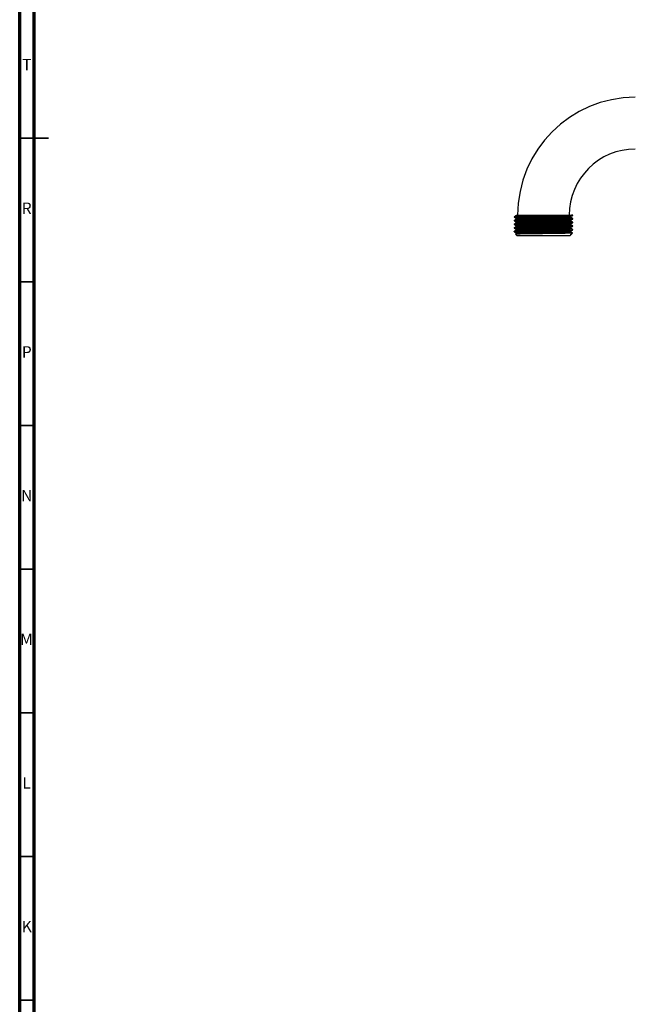
# Model space of a CAD drawing. Units: millimetres. Extents: x 4 to 1496, y 5 to 1495.
# Drawn here: x 5 to 219, y 449 to 791 of the extents above; entities that cross this region are included whole.
import ezdxf

# ---------------------------------------------------------------- set-up
doc = ezdxf.new("R2010")
doc.units = ezdxf.units.MM
doc.styles.add('SLDTEXTSTYLE0', font='TXT', dxfattribs={"width": 0.75})

msp = doc.modelspace()

# ---------------------------------------------------------------- linework, layer by layer
at = {"color": 7, "linetype": 'Continuous', "lineweight": 70}
for p, q in [((5, 5), (5, 1495)), ((10, 10), (10, 1490))]:
    msp.add_line(p, q, dxfattribs=at)
at = {"color": 7, "linetype": 'Continuous', "lineweight": 35}
for p, q in [((5, 750), (15, 750)), ((10, 750), (5, 750)), ((10, 700), (5, 700)), ((10, 650), (5, 650)), ((10, 600), (5, 600)), ((10, 550), (5, 550)), ((10, 500), (5, 500)), ((10, 450), (5, 450))]:
    msp.add_line(p, q, dxfattribs=at)
at = {"color": 7, "linetype": 'Continuous', "lineweight": 25}
for p, q in [((181.57, 723.19), (196.44, 723.19)), ((197.27, 723.19), (197.26, 723.19)), ((197.64, 723.19), (197.27, 723.19)), ((197.64, 723.09), (197.64, 723.19)), ((177.24, 722.61), (177.24, 722.46)), ((177.24, 721.34), (177.24, 721.19)), ((177.24, 720.07), (177.24, 719.92)), ((197.64, 721.82), (197.64, 721.98)), ((197.64, 720.55), (197.64, 720.71)), ((177.24, 718.8), (177.24, 718.65)), ((177.24, 717.53), (177.24, 717.38)), ((177.94, 716.67), (177.72, 716.54)), ((177.72, 716.52), (178.24, 715.99)), ((177.93, 716.98), (177.93, 716.66)), ((196.64, 715.99), (196.94, 716.29)), ((196.92, 716.31), (196.79, 716.31)), ((197.04, 716.39), (197.57, 716.92)), ((197.64, 719.28), (197.64, 719.44)), ((197.64, 718.01), (197.64, 718.17)), ((187.44, 715.99), (178.24, 715.99)), ((196.64, 715.99), (187.44, 715.99))]:
    msp.add_line(p, q, dxfattribs=at)
for radius in [41, 23]:
    msp.add_arc((219.44, 723.19), radius, 90, 180, dxfattribs=at)
for points, knots in [([(177.27, 722.61), (177.26, 722.62), (177.17, 722.63), (177.55, 722.67), (178.43, 722.72), (179.88, 722.77), (181.73, 722.81), (183.91, 722.86), (186.28, 722.91), (188.72, 722.96), (191.09, 723), (193.26, 723.05), (195.09, 723.1), (196.49, 723.15), (197.01, 723.18), (197.26, 723.19)], [0, 0, 0, 0, 0.010758, 0.093421, 0.177316, 0.260068, 0.342015, 0.425785, 0.509132, 0.59079, 0.674214, 0.757942, 0.839809, 0.922672, 1, 1, 1, 1]), ([(177.31, 722.46), (177.3, 722.46), (177.28, 722.49), (177.87, 722.53), (179, 722.58), (180.63, 722.63), (182.64, 722.67), (184.92, 722.72), (187.34, 722.77), (189.76, 722.82), (192.07, 722.87), (194.1, 722.92), (195.76, 722.96), (196.94, 723.01), (197.59, 723.05), (197.58, 723.08), (197.58, 723.09)], [0, 0, 0, 0, 0.042276, 0.118452, 0.194814, 0.269461, 0.345152, 0.421689, 0.496909, 0.571931, 0.64844, 0.724283, 0.798849, 0.875129, 0.951403, 1, 1, 1, 1]), ([(177.94, 723.19), (177.94, 723.19), (177.89, 723.19), (178.06, 723.19), (178.46, 723.19), (179.15, 723.19), (180.14, 723.19), (181.07, 723.19), (181.6, 723.19)], [0, 0, 0, 0, 0.017801, 0.202683, 0.387564, 0.572446, 0.757327, 1, 1, 1, 1]), ([(177.93, 723.19), (177.93, 723.19), (177.93, 723.13), (177.93, 723.07), (177.93, 723.01)], [0, 0, 0, 0, 0.1356398, 1, 1, 1, 1]), ([(177.95, 723.02), (177.97, 723.03), (178.03, 723.05), (178.41, 723.08), (179.02, 723.11), (180, 723.15), (180.99, 723.18), (181.6, 723.19)], [0, 0, 0, 0, 0.159136, 0.341275, 0.5243, 0.705878, 1, 1, 1, 1]), ([(181.6, 723.19), (182.05, 723.19), (182.94, 723.19), (184.44, 723.19), (186.01, 723.19), (187.62, 723.19), (189.25, 723.19), (190.85, 723.19), (192.38, 723.19), (193.78, 723.19), (195.03, 723.19), (196.07, 723.19), (196.81, 723.19), (197.13, 723.19), (197.26, 723.19)], [0, 0, 0, 0, 0.087827, 0.171735, 0.255643, 0.339514, 0.423401, 0.508591, 0.59378, 0.680082, 0.766394, 0.853101, 0.939808, 1, 1, 1, 1]), ([(196.95, 722.69), (197.07, 722.76), (197.3, 722.89), (197.52, 723.02), (197.64, 723.09)], [0, 0, 0, 0, 0.498827, 1, 1, 1, 1]), ([(177.27, 721.34), (177.26, 721.35), (177.17, 721.36), (177.55, 721.4), (178.43, 721.45), (179.88, 721.5), (181.73, 721.54), (183.91, 721.59), (186.28, 721.64), (188.72, 721.69), (191.09, 721.73), (193.26, 721.78), (195.09, 721.83), (196.51, 721.88), (197.37, 721.93), (197.72, 721.96), (197.61, 721.98), (197.59, 721.99)], [0, 0, 0, 0, 0.009709, 0.084313, 0.160029, 0.234714, 0.308672, 0.384275, 0.459497, 0.533194, 0.608486, 0.684051, 0.757937, 0.832722, 0.908433, 0.982929, 1, 1, 1, 1]), ([(177.27, 720.07), (177.26, 720.08), (177.17, 720.09), (177.55, 720.13), (178.43, 720.18), (179.88, 720.23), (181.73, 720.27), (183.91, 720.32), (186.28, 720.37), (188.72, 720.42), (191.09, 720.46), (193.26, 720.51), (195.09, 720.56), (196.51, 720.61), (197.37, 720.66), (197.72, 720.69), (197.61, 720.71), (197.59, 720.72)], [0, 0, 0, 0, 0.00971, 0.084325, 0.160052, 0.234747, 0.308715, 0.384329, 0.459561, 0.533269, 0.608571, 0.684147, 0.758042, 0.832838, 0.90856, 0.983066, 1, 1, 1, 1]), ([(177.93, 723.02), (177.82, 722.95), (177.59, 722.82), (177.36, 722.69), (177.25, 722.62)], [0, 0, 0, 0, 0.499992, 1, 1, 1, 1]), ([(177.25, 722.45), (177.36, 722.38), (177.59, 722.25), (177.82, 722.12), (177.93, 722.06)], [0, 0, 0, 0, 0.50554, 1, 1, 1, 1]), ([(177.93, 721.75), (177.82, 721.68), (177.59, 721.55), (177.36, 721.42), (177.25, 721.35)], [0, 0, 0, 0, 0.499992, 1, 1, 1, 1]), ([(177.25, 721.18), (177.36, 721.11), (177.59, 720.98), (177.82, 720.85), (177.93, 720.79)], [0, 0, 0, 0, 0.50521, 1, 1, 1, 1]), ([(177.93, 720.48), (177.82, 720.41), (177.59, 720.28), (177.36, 720.15), (177.25, 720.08)], [0, 0, 0, 0, 0.499992, 1, 1, 1, 1]), ([(177.25, 719.91), (177.36, 719.84), (177.59, 719.71), (177.82, 719.58), (177.93, 719.52)], [0, 0, 0, 0, 0.504884, 1, 1, 1, 1]), ([(177.31, 721.19), (177.3, 721.19), (177.28, 721.22), (177.87, 721.26), (179, 721.31), (180.63, 721.36), (182.64, 721.4), (184.92, 721.45), (187.34, 721.5), (189.76, 721.55), (192.07, 721.6), (194.1, 721.65), (195.76, 721.69), (196.94, 721.74), (197.59, 721.78), (197.58, 721.81), (197.58, 721.82)], [0, 0, 0, 0, 0.042276, 0.118452, 0.194814, 0.269461, 0.345152, 0.421689, 0.496909, 0.571931, 0.64844, 0.724283, 0.798849, 0.875129, 0.951403, 1, 1, 1, 1]), ([(177.31, 719.92), (177.3, 719.92), (177.28, 719.95), (177.87, 719.99), (179, 720.04), (180.63, 720.09), (182.64, 720.13), (184.92, 720.18), (187.34, 720.23), (189.76, 720.28), (192.07, 720.33), (194.1, 720.38), (195.76, 720.42), (196.94, 720.47), (197.59, 720.51), (197.58, 720.54), (197.58, 720.55)], [0, 0, 0, 0, 0.042276, 0.118452, 0.194814, 0.269461, 0.345152, 0.421689, 0.496909, 0.571931, 0.64844, 0.724283, 0.798849, 0.875129, 0.951403, 1, 1, 1, 1]), ([(177.93, 722.06), (177.93, 722.01), (177.93, 721.9), (177.93, 721.8), (177.93, 721.74)], [0, 0, 0, 0, 0.506968, 1, 1, 1, 1]), ([(177.93, 720.79), (177.93, 720.74), (177.93, 720.63), (177.93, 720.53), (177.93, 720.47)], [0, 0, 0, 0, 0.506599, 1, 1, 1, 1]), ([(177.95, 722.06), (177.95, 722.07), (177.96, 722.08), (178.26, 722.11), (178.78, 722.15), (179.77, 722.19), (181.17, 722.23), (182.84, 722.27), (184.23, 722.31), (185.7, 722.34), (187.2, 722.37), (188.7, 722.4), (190.18, 722.43), (191.6, 722.47), (193.33, 722.51), (194.8, 722.55), (195.88, 722.59), (196.48, 722.63), (196.86, 722.66), (196.92, 722.68), (196.94, 722.69)], [0, 0, 0, 0, 0.0375636, 0.0885331, 0.1399794, 0.1912473, 0.2913861, 0.3423898, 0.393842, 0.4450872, 0.4954854, 0.5455181, 0.5965549, 0.6480118, 0.6992331, 0.7993449, 0.8504135, 0.9018739, 0.9530699, 1, 1, 1, 1]), ([(177.96, 721.75), (177.97, 721.75), (177.98, 721.77), (178.26, 721.8), (178.78, 721.83), (179.77, 721.87), (181.17, 721.91), (182.84, 721.96), (184.23, 721.99), (185.7, 722.02), (187.2, 722.05), (188.7, 722.08), (190.18, 722.12), (191.6, 722.15), (193.33, 722.19), (194.8, 722.23), (195.88, 722.28), (196.49, 722.31), (196.84, 722.34), (196.99, 722.36), (196.95, 722.37), (196.95, 722.38)], [0, 0, 0, 0, 0.026964, 0.078166, 0.129847, 0.181349, 0.281944, 0.33318, 0.384867, 0.436346, 0.486974, 0.537234, 0.588504, 0.640195, 0.69165, 0.792218, 0.84352, 0.895215, 0.946644, 0.997169, 1, 1, 1, 1]), ([(178.05, 719.52), (178.02, 719.53), (177.97, 719.55), (178.4, 719.58), (178.98, 719.62), (179.8, 719.65), (180.79, 719.68), (181.94, 719.71), (183.25, 719.74), (184.67, 719.78), (186.63, 719.82), (188.67, 719.86), (190.61, 719.9), (192, 719.94), (193.27, 719.97), (194.39, 720), (195.33, 720.03), (196.09, 720.06), (196.6, 720.1), (196.94, 720.13), (196.88, 720.14), (196.85, 720.15)], [0, 0, 0, 0, 0.052625, 0.103809, 0.155274, 0.206364, 0.256465, 0.306784, 0.357994, 0.409456, 0.460516, 0.560638, 0.611872, 0.663331, 0.714358, 0.76438, 0.814801, 0.866059, 0.917512, 0.968505, 1, 1, 1, 1]), ([(178.05, 719.21), (178.03, 719.22), (177.99, 719.24), (178.4, 719.27), (178.98, 719.3), (179.8, 719.33), (180.79, 719.36), (181.94, 719.39), (183.25, 719.43), (184.67, 719.46), (186.63, 719.5), (188.67, 719.54), (190.61, 719.59), (192, 719.62), (193.27, 719.65), (194.39, 719.68), (195.33, 719.71), (196.09, 719.75), (196.61, 719.78), (196.95, 719.81), (196.88, 719.83), (196.85, 719.84)], [0, 0, 0, 0, 0.041813, 0.093243, 0.144955, 0.196291, 0.246632, 0.297193, 0.348648, 0.400357, 0.451662, 0.552265, 0.603745, 0.65545, 0.706722, 0.756984, 0.807647, 0.859151, 0.910851, 0.96209, 1, 1, 1, 1]), ([(178.03, 720.79), (178.03, 720.8), (178.03, 720.83), (178.58, 720.87), (179.24, 720.9), (180.12, 720.93), (181.17, 720.96), (182.39, 720.99), (183.74, 721.03), (185.18, 721.06), (187.16, 721.1), (189.2, 721.14), (191.11, 721.19), (192.46, 721.22), (193.68, 721.25), (194.74, 721.28), (195.62, 721.31), (196.3, 721.35), (196.74, 721.38), (196.95, 721.4), (196.93, 721.42), (196.93, 721.42)], [0, 0, 0, 0, 0.07046, 0.121812, 0.173217, 0.224021, 0.273916, 0.324612, 0.375981, 0.427373, 0.478136, 0.578457, 0.62984, 0.681218, 0.73194, 0.781832, 0.832612, 0.884009, 0.935371, 0.98605, 1, 1, 1, 1]), ([(178.05, 720.48), (178.05, 720.49), (178.06, 720.51), (178.58, 720.55), (179.24, 720.58), (180.12, 720.61), (181.17, 720.64), (182.39, 720.67), (183.74, 720.71), (185.18, 720.74), (187.16, 720.78), (189.2, 720.82), (191.11, 720.87), (192.46, 720.9), (193.68, 720.93), (194.74, 720.96), (195.62, 721), (196.3, 721.03), (196.75, 721.06), (196.95, 721.09), (196.93, 721.1), (196.93, 721.11)], [0, 0, 0, 0, 0.059867, 0.111454, 0.163092, 0.214129, 0.264251, 0.315178, 0.366781, 0.418407, 0.469403, 0.570181, 0.621799, 0.673411, 0.724364, 0.774484, 0.825495, 0.877127, 0.928723, 0.979633, 1, 1, 1, 1]), ([(196.95, 722.38), (196.95, 722.43), (196.95, 722.53), (196.95, 722.64), (196.95, 722.69)], [0, 0, 0, 0, 0.5018999, 1, 1, 1, 1]), ([(197.64, 721.99), (197.52, 722.05), (197.29, 722.18), (197.07, 722.31), (196.95, 722.38)], [0, 0, 0, 0, 0.504741, 1, 1, 1, 1]), ([(196.95, 721.42), (197.07, 721.49), (197.3, 721.62), (197.52, 721.75), (197.64, 721.82)], [0, 0, 0, 0, 0.499068, 1, 1, 1, 1]), ([(196.95, 721.11), (196.95, 721.16), (196.95, 721.26), (196.95, 721.37), (196.95, 721.42)], [0, 0, 0, 0, 0.502258, 1, 1, 1, 1]), ([(197.64, 720.72), (197.52, 720.78), (197.29, 720.91), (197.07, 721.04), (196.95, 721.11)], [0, 0, 0, 0, 0.504625, 1, 1, 1, 1]), ([(196.95, 720.15), (197.07, 720.22), (197.3, 720.35), (197.52, 720.48), (197.64, 720.55)], [0, 0, 0, 0, 0.499306, 1, 1, 1, 1]), ([(196.95, 719.84), (196.95, 719.89), (196.95, 719.99), (196.95, 720.1), (196.95, 720.15)], [0, 0, 0, 0, 0.502629, 1, 1, 1, 1]), ([(197.64, 719.45), (197.52, 719.51), (197.29, 719.64), (197.07, 719.77), (196.95, 719.84)], [0, 0, 0, 0, 0.50451, 1, 1, 1, 1]), ([(177.27, 718.8), (177.26, 718.81), (177.17, 718.82), (177.55, 718.86), (178.43, 718.91), (179.88, 718.96), (181.73, 719), (183.91, 719.05), (186.28, 719.1), (188.72, 719.15), (191.09, 719.19), (193.26, 719.24), (195.09, 719.29), (196.51, 719.34), (197.37, 719.39), (197.72, 719.42), (197.61, 719.44), (197.59, 719.45)], [0, 0, 0, 0, 0.009711, 0.084337, 0.160074, 0.23478, 0.308758, 0.384382, 0.459625, 0.533343, 0.608655, 0.684242, 0.758148, 0.832954, 0.908686, 0.983203, 1, 1, 1, 1]), ([(177.27, 717.53), (177.26, 717.54), (177.17, 717.55), (177.55, 717.59), (178.43, 717.64), (179.88, 717.69), (181.73, 717.73), (183.91, 717.78), (186.28, 717.83), (188.72, 717.88), (191.09, 717.92), (193.26, 717.97), (195.09, 718.02), (196.51, 718.07), (197.37, 718.12), (197.72, 718.15), (197.61, 718.17), (197.59, 718.18)], [0, 0, 0, 0, 0.009713, 0.084348, 0.160096, 0.234811, 0.3088, 0.384435, 0.459687, 0.533415, 0.608738, 0.684335, 0.75825, 0.833066, 0.908809, 0.983336, 1, 1, 1, 1]), ([(177.93, 719.21), (177.82, 719.14), (177.59, 719.01), (177.36, 718.88), (177.25, 718.81)], [0, 0, 0, 0, 0.499993, 1, 1, 1, 1]), ([(177.25, 718.64), (177.36, 718.57), (177.59, 718.44), (177.82, 718.31), (177.93, 718.25)], [0, 0, 0, 0, 0.504561, 1, 1, 1, 1]), ([(177.94, 717.94), (177.82, 717.87), (177.59, 717.74), (177.36, 717.61), (177.25, 717.54)], [0, 0, 0, 0, 0.499993, 1, 1, 1, 1]), ([(177.25, 717.37), (177.36, 717.3), (177.59, 717.17), (177.82, 717.04), (177.93, 716.98)], [0, 0, 0, 0, 0.504241, 1, 1, 1, 1]), ([(177.31, 718.65), (177.3, 718.65), (177.28, 718.68), (177.87, 718.72), (179, 718.77), (180.63, 718.82), (182.64, 718.86), (184.92, 718.91), (187.34, 718.96), (189.76, 719.01), (192.07, 719.06), (194.1, 719.11), (195.76, 719.15), (196.94, 719.2), (197.59, 719.24), (197.58, 719.27), (197.58, 719.28)], [0, 0, 0, 0, 0.042276, 0.118452, 0.194814, 0.269461, 0.345152, 0.421689, 0.496909, 0.571931, 0.64844, 0.724283, 0.798849, 0.875129, 0.951403, 1, 1, 1, 1]), ([(177.31, 717.38), (177.3, 717.38), (177.28, 717.41), (177.87, 717.45), (179, 717.5), (180.63, 717.55), (182.64, 717.59), (184.92, 717.64), (187.34, 717.69), (189.76, 717.74), (192.07, 717.79), (194.1, 717.84), (195.76, 717.88), (196.94, 717.93), (197.59, 717.97), (197.58, 718), (197.58, 718.01)], [0, 0, 0, 0, 0.042276, 0.118452, 0.194814, 0.269461, 0.345152, 0.421689, 0.496909, 0.571931, 0.64844, 0.724283, 0.798849, 0.875129, 0.951403, 1, 1, 1, 1]), ([(197.56, 716.93), (197.56, 716.93), (197.6, 716.92), (197.38, 716.91), (196.88, 716.89), (196.1, 716.86), (195.08, 716.84), (193.84, 716.82), (192.43, 716.8), (190.87, 716.78), (189.24, 716.75), (187.54, 716.73), (185.87, 716.71), (184.23, 716.69), (182.71, 716.67), (181.31, 716.65), (180.11, 716.63), (179.11, 716.6), (178.36, 716.58), (177.89, 716.56), (177.68, 716.54), (177.72, 716.53), (177.73, 716.53)], [0, 0, 0, 0, 0.011882, 0.066091, 0.121902, 0.175628, 0.230912, 0.284639, 0.33995, 0.393255, 0.448113, 0.501303, 0.556046, 0.608988, 0.663483, 0.716138, 0.77032, 0.822897, 0.877027, 0.929145, 0.982775, 1, 1, 1, 1]), ([(177.93, 719.52), (177.93, 719.47), (177.93, 719.36), (177.93, 719.26), (177.93, 719.2)], [0, 0, 0, 0, 0.506222, 1, 1, 1, 1]), ([(177.93, 718.25), (177.93, 718.2), (177.93, 718.09), (177.93, 717.99), (177.93, 717.93)], [0, 0, 0, 0, 0.505837, 1, 1, 1, 1]), ([(177.96, 716.98), (177.95, 716.98), (177.92, 717), (178.11, 717.02), (178.54, 717.05), (179.21, 717.09), (180.36, 717.13), (181.89, 717.17), (183.67, 717.21), (185.11, 717.25), (186.6, 717.28), (188.1, 717.31), (189.59, 717.34), (191.04, 717.37), (192.4, 717.41), (194.03, 717.45), (195.35, 717.49), (196.27, 717.53), (196.73, 717.57), (196.94, 717.59), (196.93, 717.61), (196.93, 717.61)], [0, 0, 0, 0, 0.017466, 0.068072, 0.119409, 0.17083, 0.221683, 0.321934, 0.373288, 0.424698, 0.475511, 0.525411, 0.576105, 0.627475, 0.678873, 0.729646, 0.829969, 0.881354, 0.932737, 0.983469, 1, 1, 1, 1]), ([(177.95, 716.67), (177.95, 716.67), (177.93, 716.68), (178.12, 716.7), (178.54, 716.74), (179.21, 716.77), (180.36, 716.81), (181.89, 716.85), (183.67, 716.9), (185.11, 716.93), (186.6, 716.96), (188.1, 716.99), (189.59, 717.02), (191.04, 717.06), (192.4, 717.09), (194.03, 717.13), (195.35, 717.17), (196.27, 717.22), (196.73, 717.25), (196.95, 717.28), (196.93, 717.29), (196.93, 717.3)], [0, 0, 0, 0, 0.006089, 0.056958, 0.108562, 0.160251, 0.211369, 0.312141, 0.363762, 0.41544, 0.466518, 0.516677, 0.567635, 0.619273, 0.670937, 0.721975, 0.82282, 0.874472, 0.926123, 0.977119, 1, 1, 1, 1]), ([(178.04, 718.25), (178, 718.26), (177.93, 718.27), (178.25, 718.3), (178.75, 718.34), (179.49, 718.37), (180.42, 718.4), (181.52, 718.43), (182.78, 718.46), (184.16, 718.5), (186.1, 718.54), (188.14, 718.58), (190.1, 718.62), (191.53, 718.66), (192.85, 718.69), (194.01, 718.72), (195.02, 718.75), (195.85, 718.78), (196.45, 718.82), (196.88, 718.85), (196.85, 718.87), (196.84, 718.88)], [0, 0, 0, 0, 0.034949, 0.085878, 0.137315, 0.188606, 0.239108, 0.289072, 0.340036, 0.39148, 0.44275, 0.542889, 0.593887, 0.645338, 0.696585, 0.746989, 0.797016, 0.848047, 0.899502, 0.950726, 1, 1, 1, 1]), ([(178.02, 717.94), (178, 717.94), (177.94, 717.96), (178.25, 717.98), (178.75, 718.02), (179.49, 718.05), (180.42, 718.08), (181.52, 718.11), (182.78, 718.14), (184.16, 718.18), (186.1, 718.22), (188.14, 718.26), (190.1, 718.3), (191.53, 718.34), (192.85, 718.37), (194.01, 718.4), (195.02, 718.43), (195.85, 718.47), (196.45, 718.5), (196.9, 718.53), (196.86, 718.55), (196.84, 718.57)], [0, 0, 0, 0, 0.023828, 0.075015, 0.126714, 0.178267, 0.229026, 0.279244, 0.330468, 0.382174, 0.433705, 0.534354, 0.585612, 0.637324, 0.688832, 0.739493, 0.789774, 0.841066, 0.892783, 0.944267, 1, 1, 1, 1]), ([(196.79, 716.31), (196.92, 716.33), (197.05, 716.36), (197.04, 716.39), (197.03, 716.39)], [0, 0, 0, 0, 0.9524066, 1, 1, 1, 1]), ([(196.95, 718.88), (197.07, 718.95), (197.3, 719.08), (197.52, 719.21), (197.64, 719.28)], [0, 0, 0, 0, 0.49954, 1, 1, 1, 1]), ([(196.95, 718.57), (196.95, 718.62), (196.95, 718.72), (196.95, 718.83), (196.95, 718.88)], [0, 0, 0, 0, 0.50301, 1, 1, 1, 1]), ([(197.64, 718.18), (197.52, 718.24), (197.29, 718.37), (197.07, 718.5), (196.95, 718.57)], [0, 0, 0, 0, 0.5044, 1, 1, 1, 1]), ([(196.95, 717.61), (197.07, 717.68), (197.3, 717.81), (197.52, 717.94), (197.64, 718.01)], [0, 0, 0, 0, 0.499771, 1, 1, 1, 1]), ([(196.95, 717.3), (196.95, 717.35), (196.95, 717.45), (196.95, 717.56), (196.95, 717.61)], [0, 0, 0, 0, 0.503398, 1, 1, 1, 1]), ([(197.64, 716.91), (197.52, 716.97), (197.29, 717.1), (197.07, 717.23), (196.95, 717.3)], [0, 0, 0, 0, 0.5043777, 1, 1, 1, 1])]:
    msp.add_open_spline(points, degree=3, knots=knots, dxfattribs=at)

# ---------------------------------------------------------------- texts
at = {"color": 7, "linetype": 'Continuous', "lineweight": 0, "char_height": 3.97, "attachment_point": 2, "style": 'SLDTEXTSTYLE0'}
for s, insert in [('T', (7.49, 777.56)), ('R', (7.44, 727.56)), ('P', (7.48, 677.56)), ('N', (7.46, 627.56)), ('M', (7.36, 577.56)), ('L', (7.45, 527.56)), ('K', (7.49, 477.56))]:
    msp.add_mtext(s, dxfattribs=dict(at, insert=insert))

doc.saveas('drawing.dxf')
